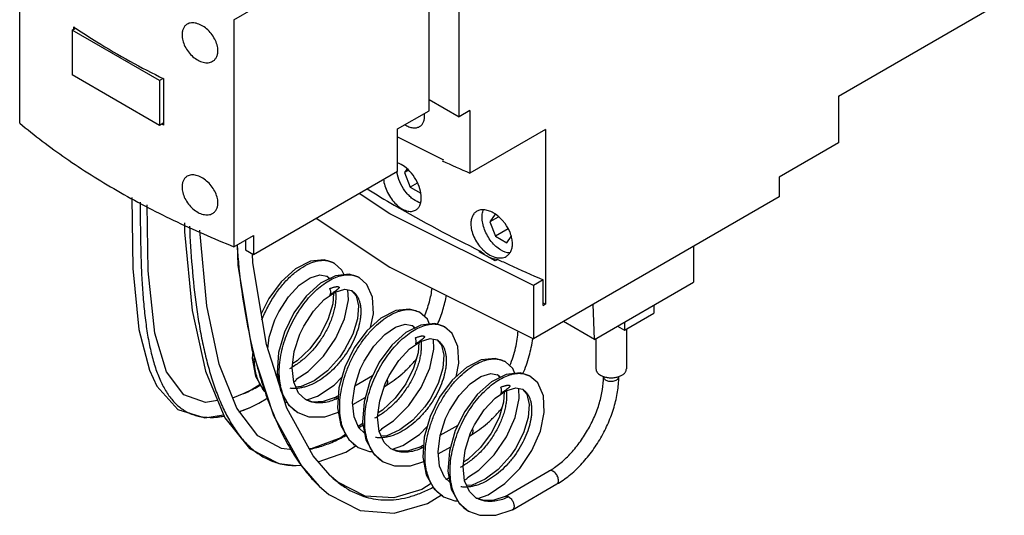
# Model space of a CAD drawing. Units: millimetres. Extents: x 21 to 164, y 37 to 222.
# Drawn here: x 21 to 164, y 37 to 108 of the extents above; entities that cross this region are included whole.
import ezdxf

# ---------------------------------------------------------------- set-up
doc = ezdxf.new("R2010")
doc.units = ezdxf.units.MM
doc.header["$LTSCALE"] = 16.785707
for name, color, linetype in [('00_COMPONENTS_10', 7, 'CONTINUOUS'), ('00_COMPONENTS_11', 7, 'CONTINUOUS'), ('00_COMPONENTS_18', 7, 'CONTINUOUS'), ('00_COMPONENTS_2', 7, 'CONTINUOUS'), ('00_COMPONENTS_3', 7, 'CONTINUOUS'), ('00_COMPONENTS_4', 7, 'CONTINUOUS')]:
    doc.layers.add(name, color=color, linetype=linetype)

msp = doc.modelspace()

# ---------------------------------------------------------------- linework, layer by layer
at = {"layer": '00_COMPONENTS_10', "color": 7, "linetype": 'Continuous'}
for p, q in [((66.69, 73.14), (66.7, 73.14)), ((67.82, 72.13), (66.69, 73.14)), ((64.62, 71.44), (65.6, 71.23)), ((68.12, 71.44), (67.82, 72.13)), ((65.59, 71.24), (65.6, 71.23)), ((65.6, 71.23), (65.95, 70.84)), ((70.31, 71.06), (70.31, 71.05)), ((71.43, 70.05), (70.31, 71.06)), ((68.24, 69.34), (69.22, 69.14)), ((69.21, 69.15), (69.22, 69.14)), ((79.07, 66), (79.07, 66)), ((80.19, 64.99), (79.07, 66)), ((76.99, 64.29), (77.97, 64.09)), ((80.5, 64.29), (80.19, 64.99)), ((77.96, 64.1), (77.97, 64.09)), ((77.97, 64.09), (78.32, 63.69)), ((82.68, 63.91), (82.69, 63.91)), ((83.8, 62.91), (82.68, 63.91)), ((80.61, 62.2), (81.59, 62)), ((81.58, 62.01), (81.59, 62)), ((95.45, 62.2), (95.46, 62.23)), ((95.45, 62.2), (95.46, 62.23)), ((91.44, 58.85), (91.45, 58.85)), ((92.57, 57.84), (91.44, 58.85)), ((58.42, 57.25), (58.91, 54.65)), ((89.37, 57.15), (90.35, 56.95)), ((92.87, 57.15), (92.57, 57.84)), ((69.68, 55.33), (72.26, 56.82)), ((90.34, 56.95), (90.35, 56.95)), ((90.34, 56.94), (90.7, 56.55)), ((95.06, 56.77), (95.06, 56.76)), ((96.18, 55.77), (95.06, 56.77)), ((105.72, 56.64), (105.72, 56.7)), ((107.92, 56.64), (107.92, 56.7)), ((58.9, 55.46), (58.9, 55.47)), ((58.91, 55.47), (58.91, 55.47)), ((73.96, 55.26), (74.21, 55.4)), ((92.99, 55.06), (93.97, 54.86)), ((93.95, 54.86), (93.97, 54.86)), ((59.56, 52.96), (59.86, 52.96)), ((63.61, 53), (62.52, 53.38)), ((62.53, 53.38), (62.52, 53.38)), ((66.7, 53.61), (67.3, 53.96)), ((66.7, 53.61), (66.77, 53.63)), ((69.39, 52.62), (71.19, 53.66)), ((61.42, 51.48), (61.42, 51.48)), ((82.05, 48.18), (84.64, 49.67)), ((68.82, 47.56), (70.18, 46.42)), ((71.27, 48.32), (71.27, 48.32)), ((71.29, 48.32), (71.29, 48.33)), ((86.33, 48.11), (86.59, 48.26)), ((70.18, 46.42), (70.17, 46.42)), ((75.99, 45.86), (74.9, 46.24)), ((74.9, 46.23), (74.9, 46.24)), ((79.07, 46.46), (79.68, 46.81)), ((79.08, 46.46), (79.14, 46.49)), ((81.77, 45.48), (83.57, 46.52)), ((73.8, 44.33), (73.8, 44.33)), ((91.45, 39.32), (97.86, 43.02)), ((81.19, 40.41), (82.55, 39.28)), ((83.65, 41.17), (83.65, 41.18)), ((83.66, 41.18), (83.66, 41.19)), ((92.52, 37.4), (98.96, 41.12)), ((82.55, 39.28), (82.55, 39.28)), ((88.36, 38.72), (87.27, 39.09)), ((87.28, 39.09), (87.27, 39.09)), ((91.45, 39.32), (91.52, 39.34)), ((86.17, 37.19), (86.17, 37.19)), ((92.52, 37.4), (92.5, 37.39))]:
    msp.add_line(p, q, dxfattribs=at)
for points in [[(66.7, 73.14), (65.24, 73.61), (63.25, 73.39), (61.09, 72.3), (59.02, 70.44), (57.23, 68.01), (56.13, 65.77)], [(57.07, 60.71), (57.29, 62.42), (58.09, 64.89), (58.66, 66.08), (60.05, 68.25), (61.63, 69.94), (63.19, 71.01), (64.62, 71.44)], [(70.31, 71.05), (68.87, 71.52), (66.86, 71.3), (64.71, 70.21), (62.65, 68.36), (60.86, 65.94), (59.48, 63.13), (58.63, 60.16), (58.42, 57.25)], [(71.97, 63.81), (72.39, 65.79), (72.25, 68.21), (71.43, 70.05)], [(66.57, 68.75), (66.47, 67.25), (65.83, 65.07), (64.69, 62.8), (63.14, 60.7), (61.33, 58.96), (60.68, 58.56)], [(69.21, 69.14), (69.87, 68.4), (70.22, 66.94), (70.07, 65.04), (69.39, 62.82), (68.2, 60.54), (67.45, 59.46), (65.72, 57.53), (63.81, 56.09), (61.92, 55.26), (61.14, 55.17)], [(61.19, 56.3), (62.92, 57.43), (65.12, 59.64), (66.91, 62.26), (68.16, 65.06), (68.76, 67.81), (68.69, 69.25)], [(65.25, 67.85), (66.81, 68.92), (68.24, 69.34)], [(62.53, 53.38), (61.53, 54.29), (60.83, 55.88), (60.61, 57.95), (60.91, 60.33), (61.71, 62.81), (62.28, 64), (63.67, 66.16), (65.25, 67.85)], [(79.07, 66), (77.62, 66.47), (75.62, 66.25), (73.47, 65.16), (71.4, 63.3), (69.6, 60.86), (68.22, 58.05), (67.38, 55.07), (67.18, 52.16), (67.67, 49.58), (68.82, 47.56)], [(71.1, 48.49), (70.28, 49.25), (69.58, 50.84), (69.36, 52.91), (69.66, 55.27), (70.46, 57.74), (71.03, 58.94), (72.42, 61.1), (74.01, 62.8), (75.56, 63.86), (76.99, 64.29)], [(82.69, 63.91), (81.25, 64.38), (79.24, 64.16), (77.08, 63.06), (75.02, 61.22), (73.23, 58.79), (71.85, 55.99), (71.01, 53.02), (70.8, 50.1), (71.28, 47.51), (72.43, 45.47), (73.8, 44.33)], [(84.34, 56.67), (84.76, 58.64), (84.62, 61.07), (83.8, 62.91)], [(78.94, 61.61), (78.84, 60.11), (78.2, 57.92), (77.06, 55.66), (75.51, 53.55), (73.7, 51.82), (73.06, 51.42)], [(81.59, 62), (82.25, 61.26), (82.59, 59.79), (82.44, 57.9), (81.76, 55.68), (80.58, 53.4), (79.83, 52.31), (78.09, 50.39), (76.18, 48.95), (74.3, 48.11), (73.52, 48.03)], [(73.59, 49.17), (75.29, 50.29), (77.5, 52.5), (79.29, 55.12), (80.53, 57.91), (81.13, 60.67), (81.06, 62.11)], [(77.62, 60.7), (79.18, 61.77), (80.61, 62.2)], [(54.88, 60.33), (54.8, 59.31), (55.29, 56.73), (56.44, 54.7), (56.81, 54.4)], [(74.9, 46.23), (73.91, 47.15), (73.2, 48.74), (72.98, 50.81), (73.28, 53.19), (74.09, 55.66), (74.66, 56.86), (76.04, 59.02), (77.62, 60.7)], [(91.45, 58.85), (89.99, 59.32), (87.99, 59.1), (85.84, 58.01), (83.77, 56.15), (81.97, 53.72), (80.59, 50.9), (79.75, 47.92), (79.55, 45.02), (80.04, 42.44), (81.19, 40.41)], [(83.47, 41.35), (82.66, 42.11), (81.95, 43.7), (81.74, 45.76), (82.03, 48.13), (82.84, 50.6), (83.41, 51.79), (84.8, 53.96), (86.38, 55.65), (87.94, 56.72), (89.37, 57.15)], [(95.06, 56.76), (93.62, 57.23), (91.61, 57.01), (89.46, 55.92), (87.4, 54.07), (85.61, 51.65), (84.23, 48.85), (83.38, 45.87), (83.17, 42.96), (83.66, 40.37), (84.81, 38.33), (86.17, 37.19)], [(62.74, 53.3), (64.25, 53.83), (66.68, 55.45), (67.82, 56.62)], [(87.49, 39.02), (89, 39.54), (91.43, 41.17), (93.59, 43.38), (95.34, 45.99), (96.56, 48.77), (97.13, 51.5), (97, 53.92), (96.18, 55.77)], [(58.91, 54.65), (60.06, 52.61), (61.42, 51.48)], [(91.32, 54.46), (91.22, 52.96), (90.58, 50.78), (89.44, 48.51), (87.89, 46.41), (86.07, 44.68), (85.43, 44.27)], [(93.96, 54.85), (94.62, 54.12), (94.96, 52.65), (94.81, 50.75), (94.14, 48.54), (92.95, 46.25), (92.2, 45.17), (90.47, 43.24), (88.56, 41.8), (86.67, 40.97), (85.89, 40.88)], [(85.99, 42.04), (87.67, 43.14), (89.87, 45.35), (91.66, 47.97), (92.91, 50.77), (93.51, 53.52), (93.44, 54.96)], [(90, 53.56), (91.56, 54.63), (92.99, 55.06)], [(66.7, 53.61), (65.09, 53.06), (63.61, 53)], [(87.28, 39.09), (86.28, 40.01), (85.58, 41.59), (85.36, 43.66), (85.66, 46.04), (86.46, 48.52), (87.03, 49.71), (88.42, 51.87), (90, 53.56)], [(61.42, 51.48), (63.03, 50.87), (65.35, 50.87), (67.3, 51.53)], [(75.12, 46.16), (76.63, 46.68), (79.05, 48.31), (80.19, 49.48)], [(70.17, 46.42), (71.82, 45.82), (72.24, 45.82)], [(79.08, 46.46), (77.47, 45.91), (75.99, 45.86)], [(73.8, 44.33), (75.41, 43.73), (77.73, 43.73), (79.67, 44.38)], [(82.55, 39.28), (84.19, 38.67), (84.61, 38.67)], [(91.45, 39.32), (89.84, 38.77), (88.36, 38.72)], [(86.17, 37.19), (87.78, 36.59), (90.1, 36.58), (92.5, 37.39)]]:
    msp.add_lwpolyline(points, dxfattribs=at)
for centre, radius, start, end in [((64.53, 69.39), 2.13, 58.1987, 59.8415), ((64.52, 69.37), 2.15, 46.5334, 58.184), ((76.9, 62.25), 2.13, 58.1987, 59.8415), ((76.89, 62.23), 2.15, 46.5334, 58.184), ((55.96, 66.13), 9.33, 297.5209, 300.0365), ((89.28, 55.1), 2.13, 58.1987, 59.8415), ((89.26, 55.08), 2.15, 46.5334, 58.184), ((61.01, 58.2), 5.71, 209.3104, 210.3314), ((67.37, 57.06), 8.62, 190.67, 191.2662), ((64.66, 56.12), 5.73, 209.4986, 210.4432), ((64.36, 56.57), 3.68, 240.0678, 240.3692), ((63.64, 55.31), 4.43, 229.0453, 239.9821), ((68.34, 58.97), 9.3, 297.2667, 300.0379), ((73.38, 51.05), 5.71, 209.3104, 210.3314), ((79.74, 49.91), 8.62, 190.67, 191.2662), ((77.03, 48.97), 5.73, 209.4986, 210.4432), ((76.74, 49.42), 3.68, 240.0678, 240.3692), ((76.01, 48.17), 4.43, 229.0453, 239.9821), ((80.72, 51.82), 9.3, 297.2195, 300.0381), ((85.76, 43.91), 5.71, 209.3104, 210.3314), ((92.12, 42.77), 8.62, 190.67, 191.2662), ((89.41, 41.83), 5.73, 209.4986, 210.4432), ((89.11, 42.28), 3.68, 240.0678, 240.3692), ((88.39, 41.02), 4.43, 229.0453, 239.9821)]:
    msp.add_arc(centre, radius, start, end, dxfattribs=at)
for points, knots in [([(56.22, 64.91), (56.47, 65.54), (57.02, 66.76), (57.87, 68.2), (58.63, 69.27), (59.23, 70.02), (59.85, 70.71), (60.49, 71.33), (61.14, 71.88), (61.99, 72.51), (62.87, 73), (63.75, 73.33), (64.37, 73.49), (64.97, 73.55), (65.36, 73.54), (65.55, 73.52)], [0, 0, 0, 0, 0.15067, 0.299679, 0.372503, 0.443623, 0.512627, 0.579141, 0.642879, 0.70359, 0.81505, 0.8658, 0.913345, 0.957942, 1, 1, 1, 1]), ([(65.55, 73.52), (65.75, 73.49), (66.15, 73.41), (66.52, 73.24), (66.69, 73.14)], [0, 0, 0, 0, 0.507265, 1, 1, 1, 1]), ([(58.9, 55.47), (58.82, 55.88), (58.72, 56.74), (58.73, 58.07), (58.89, 59.46), (59.19, 60.89), (59.63, 62.31), (60.2, 63.72), (60.88, 65.08), (61.65, 66.36), (62.51, 67.54), (63.43, 68.6), (64.4, 69.51), (65.38, 70.27), (66.37, 70.85), (67.34, 71.25), (68.28, 71.46), (68.88, 71.46), (69.17, 71.43)], [0, 0, 0, 0, 0.059982, 0.123656, 0.190633, 0.260313, 0.331894, 0.404502, 0.477204, 0.549014, 0.618956, 0.686152, 0.749787, 0.809163, 0.863866, 0.913706, 0.958841, 1, 1, 1, 1]), ([(69.17, 71.43), (69.37, 71.4), (69.77, 71.32), (70.14, 71.15), (70.31, 71.06)], [0, 0, 0, 0, 0.507409, 1, 1, 1, 1]), ([(69.22, 69.14), (69.33, 69.08), (69.54, 68.93), (69.82, 68.65), (70.05, 68.31), (70.25, 67.92), (70.39, 67.48), (70.49, 67), (70.55, 66.48), (70.55, 65.93), (70.51, 65.34), (70.39, 64.5), (70.11, 63.41), (69.6, 62.09), (68.92, 60.77), (68.09, 59.5), (67.13, 58.31), (66.07, 57.26), (64.93, 56.37), (63.76, 55.67), (62.76, 55.26), (61.96, 55.06), (61.39, 54.97), (60.84, 54.95), (60.48, 54.97), (60.3, 55)], [0, 0, 0, 0, 0.019132, 0.0387, 0.059091, 0.080637, 0.103588, 0.12809, 0.154226, 0.182032, 0.211503, 0.242563, 0.308952, 0.380153, 0.454753, 0.53115, 0.607732, 0.682889, 0.755189, 0.823499, 0.887031, 0.916973, 0.945718, 0.973346, 1, 1, 1, 1]), ([(66.88, 68.97), (66.91, 68.76), (66.94, 68.33), (66.91, 67.65), (66.82, 66.94), (66.67, 66.19), (66.44, 65.43), (66.06, 64.37), (65.55, 63.33), (64.94, 62.32), (64.27, 61.33), (63.5, 60.4), (62.66, 59.57), (61.8, 58.82), (61.1, 58.33), (60.62, 58.06)], [0, 0, 0, 0, 0.047778, 0.099074, 0.153747, 0.211589, 0.272318, 0.335535, 0.467563, 0.535504, 0.604033, 0.740725, 0.807981, 0.873894, 1, 1, 1, 1]), ([(66.08, 69.45), (66.14, 69.47), (66.26, 69.52), (66.43, 69.58), (66.6, 69.63), (66.75, 69.67), (66.86, 69.7), (66.95, 69.71), (67.03, 69.72), (67.11, 69.73), (67.19, 69.73), (67.25, 69.72), (67.3, 69.71), (67.34, 69.7), (67.37, 69.68), (67.39, 69.65), (67.4, 69.63), (67.4, 69.6), (67.4, 69.57), (67.38, 69.53), (67.35, 69.49), (67.31, 69.44), (67.27, 69.4), (67.21, 69.35), (67.14, 69.29), (67.05, 69.22), (66.97, 69.15), (66.88, 69.09), (66.76, 69), (66.61, 68.9), (66.43, 68.77), (66.26, 68.64), (66.14, 68.56), (66.08, 68.51)], [0, 0, 0, 0, 0.060247, 0.119327, 0.177045, 0.233274, 0.26077, 0.287804, 0.314321, 0.340252, 0.365499, 0.389929, 0.401805, 0.413457, 0.425, 0.436999, 0.443793, 0.451657, 0.460728, 0.470537, 0.490438, 0.509841, 0.528709, 0.547174, 0.583281, 0.618695, 0.653692, 0.688433, 0.723026, 0.792034, 0.861085, 0.930386, 1, 1, 1, 1]), ([(66.08, 68.51), (66.12, 68.57), (66.16, 68.66), (66.19, 68.8), (66.2, 68.96), (66.17, 69.18), (66.12, 69.36), (66.08, 69.45)], [0, 0, 0, 0, 0.200909, 0.314213, 0.43645, 0.70515, 1, 1, 1, 1]), ([(79.76, 65.43), (80.04, 66.1), (80.51, 67.44), (80.8, 68.83), (80.88, 69.5)], [0, 0, 0, 0, 0.516583, 1, 1, 1, 1]), ([(81.66, 64.25), (81.96, 64.95), (82.48, 66.34), (82.83, 67.79), (82.96, 68.51)], [0, 0, 0, 0, 0.510336, 1, 1, 1, 1]), ([(68.41, 48.26), (68.31, 48.44), (68.13, 48.81), (67.9, 49.4), (67.72, 50.04), (67.55, 50.95), (67.46, 52.17), (67.54, 53.7), (67.81, 55.29), (68.25, 56.9), (68.86, 58.48), (69.62, 60.01), (70.5, 61.45), (71.48, 62.75), (72.53, 63.9), (73.46, 64.71), (74.22, 65.25), (74.95, 65.7), (75.68, 66.04), (76.42, 66.27), (76.94, 66.37), (77.44, 66.41), (77.77, 66.39), (77.92, 66.37)], [0, 0, 0, 0, 0.026228, 0.053454, 0.081746, 0.111129, 0.173122, 0.239234, 0.308792, 0.380881, 0.45443, 0.528215, 0.60098, 0.671519, 0.738658, 0.801413, 0.830931, 0.8591, 0.911195, 0.935208, 0.957932, 0.979477, 1, 1, 1, 1]), ([(77.92, 66.37), (78.13, 66.35), (78.52, 66.26), (78.89, 66.1), (79.07, 66)], [0, 0, 0, 0, 0.507265, 1, 1, 1, 1]), ([(71.27, 48.32), (71.2, 48.73), (71.1, 49.59), (71.11, 50.93), (71.26, 52.32), (71.57, 53.74), (72, 55.17), (72.57, 56.58), (73.25, 57.93), (74.03, 59.21), (74.89, 60.39), (75.81, 61.45), (76.77, 62.37), (77.76, 63.12), (78.75, 63.71), (79.72, 64.11), (80.65, 64.31), (81.26, 64.32), (81.54, 64.28)], [0, 0, 0, 0, 0.059982, 0.123656, 0.190633, 0.260313, 0.331894, 0.404502, 0.477204, 0.549014, 0.618956, 0.686152, 0.749787, 0.809163, 0.863866, 0.913706, 0.958841, 1, 1, 1, 1]), ([(81.54, 64.28), (81.75, 64.26), (82.14, 64.17), (82.51, 64.01), (82.68, 63.91)], [0, 0, 0, 0, 0.507409, 1, 1, 1, 1]), ([(92.14, 58.28), (92.31, 58.71), (92.63, 59.55), (92.99, 60.83), (93.24, 62.08), (93.32, 62.9), (93.34, 63.3)], [0, 0, 0, 0, 0.265997, 0.523222, 0.768763, 1, 1, 1, 1]), ([(81.59, 62), (81.7, 61.94), (81.91, 61.79), (82.19, 61.5), (82.43, 61.17), (82.62, 60.78), (82.77, 60.34), (82.87, 59.86), (82.92, 59.34), (82.93, 58.78), (82.89, 58.19), (82.76, 57.36), (82.48, 56.26), (81.97, 54.94), (81.29, 53.62), (80.46, 52.35), (79.5, 51.17), (78.44, 50.11), (77.31, 49.22), (76.13, 48.52), (75.13, 48.12), (74.34, 47.91), (73.77, 47.83), (73.22, 47.8), (72.85, 47.83), (72.68, 47.85)], [0, 0, 0, 0, 0.019132, 0.0387, 0.059091, 0.080637, 0.103588, 0.12809, 0.154226, 0.182032, 0.211503, 0.242563, 0.308952, 0.380153, 0.454753, 0.53115, 0.607732, 0.682889, 0.755189, 0.823499, 0.887031, 0.916973, 0.945718, 0.973346, 1, 1, 1, 1]), ([(79.26, 61.83), (79.28, 61.62), (79.31, 61.19), (79.29, 60.51), (79.2, 59.8), (79.04, 59.05), (78.82, 58.28), (78.43, 57.23), (77.93, 56.18), (77.32, 55.17), (76.64, 54.18), (75.87, 53.26), (75.03, 52.42), (74.17, 51.68), (73.48, 51.19), (73, 50.91)], [0, 0, 0, 0, 0.047778, 0.099074, 0.153747, 0.211589, 0.272318, 0.335535, 0.467563, 0.535504, 0.604033, 0.740725, 0.807981, 0.873894, 1, 1, 1, 1]), ([(78.46, 61.37), (78.49, 61.42), (78.54, 61.52), (78.56, 61.65), (78.57, 61.82), (78.55, 62.04), (78.49, 62.21), (78.45, 62.3)], [0, 0, 0, 0, 0.200909, 0.314213, 0.43645, 0.70515, 1, 1, 1, 1]), ([(78.46, 62.3), (78.51, 62.33), (78.63, 62.37), (78.8, 62.44), (78.98, 62.49), (79.12, 62.53), (79.24, 62.55), (79.32, 62.57), (79.4, 62.58), (79.48, 62.58), (79.56, 62.58), (79.63, 62.57), (79.68, 62.56), (79.71, 62.55), (79.74, 62.53), (79.77, 62.51), (79.78, 62.48), (79.78, 62.46), (79.77, 62.43), (79.76, 62.39), (79.73, 62.35), (79.69, 62.3), (79.65, 62.26), (79.59, 62.21), (79.52, 62.14), (79.43, 62.08), (79.34, 62.01), (79.25, 61.94), (79.13, 61.86), (78.99, 61.75), (78.81, 61.63), (78.63, 61.5), (78.51, 61.41), (78.46, 61.37)], [0, 0, 0, 0, 0.060247, 0.119327, 0.177045, 0.233274, 0.26077, 0.287804, 0.314321, 0.340252, 0.365499, 0.389929, 0.401805, 0.413457, 0.425, 0.436999, 0.443793, 0.451657, 0.460728, 0.470537, 0.490438, 0.509841, 0.528709, 0.547174, 0.583281, 0.618695, 0.653692, 0.688433, 0.723026, 0.792034, 0.861085, 0.930386, 1, 1, 1, 1]), ([(94.03, 57.11), (94.39, 57.94), (94.99, 59.61), (95.35, 61.34), (95.45, 62.2)], [0, 0, 0, 0, 0.513508, 1, 1, 1, 1]), ([(56.03, 55.4), (55.88, 55.68), (55.61, 56.27), (55.32, 57.24), (55.15, 58.3), (55.11, 59.03), (55.11, 59.4)], [0, 0, 0, 0, 0.228763, 0.471336, 0.728454, 1, 1, 1, 1]), ([(74.21, 55.4), (74.62, 55.64), (75.42, 56.16), (76.56, 57.08), (77.66, 58.14), (78.34, 58.92), (78.67, 59.33)], [0, 0, 0, 0, 0.234861, 0.480824, 0.736493, 1, 1, 1, 1]), ([(80.78, 41.12), (80.68, 41.29), (80.5, 41.66), (80.28, 42.26), (80.1, 42.89), (79.92, 43.8), (79.83, 45.02), (79.91, 46.55), (80.18, 48.14), (80.63, 49.75), (81.24, 51.34), (81.99, 52.87), (82.87, 54.31), (83.85, 55.61), (84.91, 56.75), (85.84, 57.57), (86.6, 58.11), (87.32, 58.55), (88.06, 58.9), (88.79, 59.12), (89.31, 59.22), (89.81, 59.26), (90.14, 59.25), (90.3, 59.23)], [0, 0, 0, 0, 0.026228, 0.053454, 0.081746, 0.111129, 0.173122, 0.239234, 0.308792, 0.380881, 0.45443, 0.528215, 0.60098, 0.671519, 0.738658, 0.801413, 0.830931, 0.8591, 0.911195, 0.935208, 0.957932, 0.979477, 1, 1, 1, 1]), ([(90.3, 59.23), (90.5, 59.2), (90.9, 59.12), (91.27, 58.95), (91.44, 58.85)], [0, 0, 0, 0, 0.507265, 1, 1, 1, 1]), ([(83.65, 41.18), (83.57, 41.59), (83.47, 42.45), (83.48, 43.78), (83.64, 45.17), (83.94, 46.6), (84.38, 48.03), (84.94, 49.43), (85.62, 50.79), (86.4, 52.07), (87.26, 53.25), (88.18, 54.31), (89.15, 55.22), (90.13, 55.98), (91.12, 56.56), (92.09, 56.96), (93.02, 57.17), (93.63, 57.17), (93.92, 57.14)], [0, 0, 0, 0, 0.059982, 0.123656, 0.190633, 0.260313, 0.331894, 0.404502, 0.477204, 0.549014, 0.618956, 0.686152, 0.749787, 0.809163, 0.863866, 0.913706, 0.958841, 1, 1, 1, 1]), ([(93.92, 57.14), (94.12, 57.11), (94.52, 57.03), (94.89, 56.87), (95.06, 56.77)], [0, 0, 0, 0, 0.507409, 1, 1, 1, 1]), ([(74.21, 55.4), (74.24, 55.42), (74.29, 55.46), (74.35, 55.53), (74.39, 55.62), (74.44, 55.77), (74.45, 55.99), (74.41, 56.16), (74.39, 56.25)], [0, 0, 0, 0, 0.098621, 0.20108, 0.310522, 0.429053, 0.695816, 1, 1, 1, 1]), ([(97.86, 43.02), (98.39, 43.33), (99.44, 44.07), (100.9, 45.43), (102.25, 47.06), (103.44, 48.88), (104.42, 50.82), (105.16, 52.81), (105.61, 54.75), (105.72, 56.03), (105.72, 56.64)], [0, 0, 0, 0, 0.112338, 0.235339, 0.365767, 0.499997, 0.634228, 0.764657, 0.88766, 1, 1, 1, 1]), ([(98.96, 41.12), (99.58, 41.47), (100.8, 42.33), (102.48, 43.89), (104.01, 45.73), (105.35, 47.78), (106.45, 49.96), (107.28, 52.21), (107.8, 54.44), (107.92, 55.92), (107.92, 56.64)], [0, 0, 0, 0, 0.115634, 0.238946, 0.367964, 0.499999, 0.632035, 0.761053, 0.884366, 1, 1, 1, 1]), ([(105.72, 56.64), (105.72, 56.6), (105.74, 56.51), (105.81, 56.39), (105.91, 56.28), (106, 56.22), (106.05, 56.19)], [0, 0, 0, 0, 0.217781, 0.450923, 0.710254, 1, 1, 1, 1]), ([(106.05, 56.19), (106.13, 56.15), (106.31, 56.07), (106.61, 56.01), (106.93, 56), (107.24, 56.05), (107.52, 56.14), (107.71, 56.25), (107.82, 56.37), (107.88, 56.45), (107.92, 56.55), (107.92, 56.61), (107.92, 56.64)], [0, 0, 0, 0, 0.12869, 0.270272, 0.417431, 0.561778, 0.695449, 0.812713, 0.864679, 0.912511, 0.95714, 1, 1, 1, 1]), ([(56.69, 54.48), (56.63, 54.54), (56.41, 54.8), (56.22, 55.09), (56.08, 55.32)], [0, 0, 0, 0, 0.245468, 1, 1, 1, 1]), ([(59.67, 53.29), (59.49, 53.6), (59.19, 54.28), (58.99, 55), (58.92, 55.37)], [0, 0, 0, 0, 0.48356, 1, 1, 1, 1]), ([(93.97, 54.86), (94.08, 54.79), (94.29, 54.64), (94.57, 54.36), (94.8, 54.02), (94.99, 53.63), (95.14, 53.2), (95.24, 52.71), (95.3, 52.19), (95.3, 51.64), (95.26, 51.05), (95.14, 50.21), (94.86, 49.12), (94.35, 47.8), (93.67, 46.48), (92.83, 45.21), (91.87, 44.02), (90.81, 42.97), (89.68, 42.08), (88.51, 41.38), (87.5, 40.97), (86.71, 40.77), (86.14, 40.68), (85.59, 40.66), (85.23, 40.69), (85.05, 40.71)], [0, 0, 0, 0, 0.019132, 0.0387, 0.059091, 0.080637, 0.103588, 0.12809, 0.154226, 0.182032, 0.211503, 0.242563, 0.308952, 0.380153, 0.454753, 0.53115, 0.607732, 0.682889, 0.755189, 0.823499, 0.887031, 0.916973, 0.945718, 0.973346, 1, 1, 1, 1]), ([(91.63, 54.68), (91.66, 54.48), (91.69, 54.04), (91.66, 53.37), (91.57, 52.65), (91.42, 51.91), (91.19, 51.14), (90.81, 50.08), (90.3, 49.04), (89.69, 48.03), (89.01, 47.04), (88.25, 46.11), (87.41, 45.28), (86.55, 44.53), (85.85, 44.05), (85.37, 43.77)], [0, 0, 0, 0, 0.047778, 0.099074, 0.153747, 0.211589, 0.272318, 0.335535, 0.467563, 0.535504, 0.604033, 0.740725, 0.807981, 0.873894, 1, 1, 1, 1]), ([(90.83, 55.16), (90.89, 55.18), (91, 55.23), (91.18, 55.29), (91.35, 55.35), (91.5, 55.38), (91.61, 55.41), (91.69, 55.42), (91.78, 55.43), (91.86, 55.44), (91.94, 55.44), (92, 55.43), (92.05, 55.42), (92.09, 55.41), (92.12, 55.39), (92.14, 55.36), (92.15, 55.34), (92.15, 55.31), (92.15, 55.28), (92.13, 55.25), (92.1, 55.2), (92.06, 55.16), (92.02, 55.11), (91.96, 55.06), (91.89, 55), (91.8, 54.93), (91.71, 54.87), (91.63, 54.8), (91.51, 54.72), (91.36, 54.61), (91.18, 54.48), (91.01, 54.36), (90.89, 54.27), (90.83, 54.23)], [0, 0, 0, 0, 0.060247, 0.119327, 0.177045, 0.233274, 0.26077, 0.287804, 0.314321, 0.340252, 0.365499, 0.389929, 0.401805, 0.413457, 0.425, 0.436999, 0.443793, 0.451657, 0.460728, 0.470537, 0.490438, 0.509841, 0.528709, 0.547174, 0.583281, 0.618695, 0.653692, 0.688433, 0.723026, 0.792034, 0.861085, 0.930386, 1, 1, 1, 1]), ([(90.83, 54.23), (90.87, 54.28), (90.91, 54.37), (90.94, 54.51), (90.95, 54.67), (90.92, 54.89), (90.86, 55.07), (90.83, 55.16)], [0, 0, 0, 0, 0.200909, 0.314213, 0.43645, 0.70515, 1, 1, 1, 1]), ([(60.74, 51.97), (60.54, 52.14), (60.16, 52.53), (59.85, 52.97), (59.71, 53.21)], [0, 0, 0, 0, 0.490832, 1, 1, 1, 1]), ([(63.79, 52.93), (63.57, 52.97), (63.14, 53.08), (62.73, 53.26), (62.54, 53.37)], [0, 0, 0, 0, 0.504944, 1, 1, 1, 1]), ([(67.23, 53.54), (66.94, 53.4), (66.36, 53.16), (65.47, 52.93), (64.61, 52.85), (64.06, 52.88), (63.79, 52.93)], [0, 0, 0, 0, 0.273103, 0.529952, 0.771508, 1, 1, 1, 1]), ([(66.77, 53.63), (66.84, 53.65), (66.96, 53.65), (67.11, 53.6), (67.19, 53.56), (67.23, 53.54)], [0, 0, 0, 0, 0.455842, 0.716081, 1, 1, 1, 1]), ([(86.59, 48.26), (86.99, 48.49), (87.79, 49.02), (88.93, 49.94), (90.03, 51), (90.71, 51.78), (91.04, 52.18)], [0, 0, 0, 0, 0.234861, 0.480824, 0.736493, 1, 1, 1, 1]), ([(86.59, 48.26), (86.61, 48.27), (86.66, 48.31), (86.72, 48.39), (86.77, 48.48), (86.81, 48.63), (86.82, 48.84), (86.79, 49.01), (86.76, 49.11)], [0, 0, 0, 0, 0.098621, 0.20108, 0.310522, 0.429053, 0.695816, 1, 1, 1, 1]), ([(69.48, 46.92), (69.28, 47.1), (68.9, 47.49), (68.6, 47.93), (68.46, 48.17)], [0, 0, 0, 0, 0.490892, 1, 1, 1, 1]), ([(72.04, 46.15), (71.86, 46.46), (71.56, 47.14), (71.37, 47.85), (71.29, 48.23)], [0, 0, 0, 0, 0.48356, 1, 1, 1, 1]), ([(70.17, 46.42), (70.11, 46.46), (69.87, 46.61), (69.64, 46.78), (69.48, 46.92)], [0, 0, 0, 0, 0.249191, 1, 1, 1, 1]), ([(73.11, 44.82), (72.91, 45), (72.53, 45.38), (72.23, 45.83), (72.09, 46.07)], [0, 0, 0, 0, 0.490832, 1, 1, 1, 1]), ([(76.17, 45.78), (75.95, 45.82), (75.51, 45.93), (75.11, 46.12), (74.92, 46.22)], [0, 0, 0, 0, 0.504944, 1, 1, 1, 1]), ([(79.6, 46.4), (79.31, 46.26), (78.73, 46.02), (77.85, 45.79), (76.99, 45.7), (76.43, 45.74), (76.17, 45.78)], [0, 0, 0, 0, 0.273103, 0.529952, 0.771508, 1, 1, 1, 1]), ([(79.14, 46.49), (79.21, 46.51), (79.33, 46.5), (79.48, 46.46), (79.56, 46.42), (79.6, 46.4)], [0, 0, 0, 0, 0.455842, 0.716081, 1, 1, 1, 1]), ([(98.41, 42.97), (98.36, 42.99), (98.27, 43.04), (98.12, 43.08), (97.98, 43.07), (97.9, 43.04), (97.86, 43.02)], [0, 0, 0, 0, 0.289743, 0.549073, 0.782217, 1, 1, 1, 1]), ([(98.96, 41.12), (98.99, 41.13), (99.04, 41.17), (99.1, 41.25), (99.15, 41.34), (99.19, 41.5), (99.19, 41.72), (99.13, 42.01), (99.02, 42.3), (98.85, 42.57), (98.65, 42.8), (98.49, 42.92), (98.41, 42.97)], [0, 0, 0, 0, 0.04286, 0.087491, 0.135323, 0.18729, 0.304554, 0.438225, 0.582571, 0.729729, 0.871311, 1, 1, 1, 1]), ([(81.85, 39.78), (81.65, 39.95), (81.28, 40.34), (80.97, 40.79), (80.83, 41.03)], [0, 0, 0, 0, 0.490892, 1, 1, 1, 1]), ([(84.42, 39), (84.24, 39.31), (83.93, 39.99), (83.74, 40.71), (83.67, 41.08)], [0, 0, 0, 0, 0.48356, 1, 1, 1, 1]), ([(82.55, 39.28), (82.49, 39.31), (82.24, 39.46), (82.01, 39.64), (81.85, 39.78)], [0, 0, 0, 0, 0.249191, 1, 1, 1, 1]), ([(85.48, 37.68), (85.28, 37.85), (84.91, 38.24), (84.6, 38.69), (84.46, 38.92)], [0, 0, 0, 0, 0.490832, 1, 1, 1, 1]), ([(88.54, 38.64), (88.32, 38.68), (87.89, 38.79), (87.48, 38.97), (87.29, 39.08)], [0, 0, 0, 0, 0.504944, 1, 1, 1, 1]), ([(91.97, 39.25), (91.68, 39.11), (91.1, 38.88), (90.22, 38.65), (89.36, 38.56), (88.81, 38.59), (88.54, 38.64)], [0, 0, 0, 0, 0.273103, 0.529952, 0.771508, 1, 1, 1, 1]), ([(91.52, 39.34), (91.59, 39.36), (91.71, 39.36), (91.86, 39.31), (91.94, 39.27), (91.97, 39.25)], [0, 0, 0, 0, 0.455842, 0.716081, 1, 1, 1, 1]), ([(91.97, 39.25), (92.06, 39.2), (92.23, 39.07), (92.37, 38.91), (92.43, 38.82)], [0, 0, 0, 0, 0.475736, 1, 1, 1, 1]), ([(92.43, 38.82), (92.48, 38.75), (92.56, 38.62), (92.66, 38.4), (92.72, 38.19), (92.76, 37.98), (92.75, 37.79), (92.71, 37.62), (92.64, 37.49), (92.56, 37.42), (92.52, 37.4)], [0, 0, 0, 0, 0.152174, 0.30317, 0.448222, 0.58332, 0.705917, 0.81465, 0.910989, 1, 1, 1, 1])]:
    msp.add_open_spline(points, degree=3, knots=knots, dxfattribs=at)
at = {"layer": '00_COMPONENTS_11', "color": 7, "linetype": 'Continuous'}
for p, q in [((109.02, 63.59), (109.02, 57.79)), ((104.62, 62.19), (104.62, 57.79))]:
    msp.add_line(p, q, dxfattribs=at)
for points, knots in [([(104.62, 57.79), (104.62, 57.74), (104.63, 57.66), (104.66, 57.54), (104.72, 57.41), (104.79, 57.3), (104.88, 57.18), (105.04, 57.04), (105.17, 56.94), (105.27, 56.89)], [0, 0, 0, 0, 0.108046, 0.218127, 0.332101, 0.451499, 0.577448, 0.710715, 1, 1, 1, 1]), ([(107.92, 56.69), (108, 56.71), (108.16, 56.77), (108.38, 56.88), (108.57, 57), (108.73, 57.14), (108.86, 57.29), (108.95, 57.45), (109.01, 57.62), (109.02, 57.73), (109.02, 57.79)], [0, 0, 0, 0, 0.15497, 0.301513, 0.43878, 0.566449, 0.68485, 0.795106, 0.899217, 1, 1, 1, 1]), ([(105.27, 56.89), (105.3, 56.87), (105.45, 56.79), (105.61, 56.72), (105.73, 56.68)], [0, 0, 0, 0, 0.239169, 1, 1, 1, 1]), ([(105.73, 56.68), (105.91, 56.63), (106.27, 56.54), (106.83, 56.5), (107.39, 56.54), (107.75, 56.63), (107.92, 56.69)], [0, 0, 0, 0, 0.244468, 0.50015, 0.755757, 1, 1, 1, 1])]:
    msp.add_open_spline(points, degree=3, knots=knots, dxfattribs=at)
at = {"layer": '00_COMPONENTS_18', "color": 7, "linetype": 'Continuous'}
for p, q in [((21.12, 93.43), (21.12, 126.33)), ((80.45, 95.22), (80.45, 121.35)), ((84.8, 94.35), (84.8, 118.35)), ((52.17, 108.41), (54.99, 110.04)), ((139.74, 97.32), (163.78, 111.21)), ((28.71, 106.91), (29.21, 107.2)), ((28.94, 107.37), (28.94, 107.04)), ((29.2, 107.19), (29.29, 107.13)), ((29.21, 107.2), (29.3, 107.14)), ((52.17, 108.41), (52.17, 75.5)), ((28.71, 106.91), (28.71, 100.42)), ((41.4, 99.58), (28.71, 106.91)), ((41.4, 93.09), (28.71, 100.42)), ((41.91, 99.88), (41.4, 99.58)), ((41.4, 99.58), (41.4, 93.09)), ((42.02, 93.12), (42.02, 99.82)), ((139.74, 97.32), (139.74, 90.55)), ((80.45, 96.86), (84.8, 94.35)), ((75.85, 92.57), (80.45, 95.22)), ((86.35, 95.24), (84.8, 94.35)), ((86.35, 95.24), (86.35, 86.18)), ((42.02, 93.45), (41.4, 93.09)), ((42.02, 93.12), (41.72, 93.28)), ((42.02, 93.12), (41.72, 93.27)), ((75.85, 86.45), (75.85, 92.57)), ((75.85, 91.42), (82.53, 88.09)), ((97.31, 92.51), (86.35, 86.18)), ((97.31, 92.51), (97.31, 67.2)), ((139.74, 90.55), (131.15, 85.59)), ((54.99, 74.4), (75.85, 86.45)), ((77.23, 86.77), (76.87, 86.27)), ((77.41, 86.57), (76.87, 86.27)), ((76.87, 86.27), (77.69, 84.16)), ((78.69, 84.74), (77.69, 84.16)), ((131.15, 85.59), (131.15, 82.73)), ((77.69, 84.16), (79.23, 83.27)), ((131.15, 82.73), (95.55, 62.17)), ((90.01, 80.21), (89.25, 79.12)), ((90.44, 79.81), (89.25, 79.12)), ((89.25, 79.12), (90.06, 77.02)), ((52.17, 75.5), (54.99, 77.14)), ((54.99, 77.14), (54.99, 74.4)), ((91.9, 78.08), (90.06, 77.02)), ((53.83, 76.46), (53.83, 75.08)), ((90.06, 77.02), (91.7, 76.07)), ((91.7, 76.07), (92.34, 76.99)), ((53.83, 75.08), (54.99, 74.4)), ((87.71, 74.79), (87.86, 74.88)), ((90.02, 73.46), (87.71, 74.79)), ((118.77, 75.59), (118.77, 70.36)), ((90.39, 73.67), (90.02, 73.46)), ((96.96, 70.72), (95.55, 69.9)), ((96.96, 66.99), (96.96, 70.72)), ((104.42, 62.07), (118.77, 70.36)), ((95.55, 69.9), (95.55, 62.17)), ((96.94, 67.36), (97.31, 67.2)), ((96.96, 67.37), (97.31, 67.2)), ((96.96, 66.99), (97.31, 67.2)), ((104.42, 62.07), (104.19, 67.16)), ((108.73, 63.42), (112.98, 65.87)), ((112.98, 67.01), (112.98, 65.87)), ((104.42, 62.07), (99.9, 64.69)), ((108.73, 64.56), (108.73, 63.42)), ((107.74, 63.99), (108.73, 63.42))]:
    msp.add_line(p, q, dxfattribs=at)
for points in [[(95.55, 69.9), (74.76, 80.27), (70.31, 83.24)], [(64.1, 79.66), (74.76, 72.54), (95.55, 62.17)]]:
    msp.add_lwpolyline(points, dxfattribs=at)
for centre, radius, start, end in [((85.85, 191.95), 101.94, 236.0662, 236.243), ((170.52, 282.16), 213.29, 245.5802, 246.7585), ((80.27, 86.97), 4.52, 186.5516, 186.8331), ((74.46, 82.49), 4.86, 8.4458, 12.6613), ((87.39, 76.3), 4.74, 56.4232, 57.9793), ((86.37, 75.12), 6.3, 36.3773, 37.7374), ((87.75, 75.73), 4.79, 13.9101, 16.8491), ((92.18, 79.13), 5.66, 224.2175, 224.7205)]:
    msp.add_arc(centre, radius, start, end, dxfattribs=at)
for points, knots in [([(29.29, 107.13), (30.28, 106.47), (34.4, 103.83), (38.7, 101.46), (42.02, 99.82)], [0, 0, 0, 0, 0.243104, 1, 1, 1, 1]), ([(45.39, 107.76), (45.27, 107.69), (45.05, 107.52), (44.81, 107.15), (44.67, 106.71), (44.64, 106.4), (44.64, 106.23)], [0, 0, 0, 0, 0.228645, 0.46525, 0.720608, 1, 1, 1, 1]), ([(49.85, 103.93), (49.85, 104.2), (49.75, 104.79), (49.41, 105.62), (48.89, 106.41), (48.24, 107.09), (47.51, 107.6), (46.75, 107.91), (46.02, 107.99), (45.57, 107.87), (45.39, 107.76)], [0, 0, 0, 0, 0.123744, 0.259431, 0.401595, 0.54327, 0.677602, 0.799157, 0.905605, 1, 1, 1, 1]), ([(44.64, 106.23), (44.64, 105.95), (44.73, 105.37), (45.05, 104.52), (45.56, 103.72), (46.2, 103.03), (46.92, 102.51), (47.68, 102.2), (48.42, 102.13), (48.88, 102.27), (49.07, 102.38)], [0, 0, 0, 0, 0.123566, 0.259191, 0.400922, 0.541677, 0.674944, 0.79603, 0.903363, 1, 1, 1, 1]), ([(49.07, 102.38), (49.19, 102.45), (49.42, 102.63), (49.66, 102.99), (49.81, 103.44), (49.85, 103.76), (49.85, 103.93)], [0, 0, 0, 0, 0.231936, 0.47014, 0.724377, 1, 1, 1, 1]), ([(79.05, 92.91), (79.17, 92.98), (79.39, 93.15), (79.62, 93.51), (79.77, 93.95), (79.79, 94.27), (79.79, 94.44)], [0, 0, 0, 0, 0.227154, 0.46357, 0.719566, 1, 1, 1, 1]), ([(79.79, 94.44), (79.79, 94.47), (79.79, 94.59), (79.78, 94.72), (79.77, 94.81)], [0, 0, 0, 0, 0.24418, 1, 1, 1, 1]), ([(21.12, 93.43), (23.26, 91.63), (27.84, 88.17), (35.29, 83.48), (43.44, 79.2), (49.19, 76.69), (52.17, 75.5)], [0, 0, 0, 0, 0.23286, 0.477433, 0.733366, 1, 1, 1, 1]), ([(76.93, 93.19), (77.11, 93.07), (77.48, 92.88), (78.05, 92.72), (78.59, 92.72), (78.91, 92.83), (79.05, 92.91)], [0, 0, 0, 0, 0.288843, 0.549613, 0.783882, 1, 1, 1, 1]), ([(79.2, 83.55), (79.09, 84.02), (78.75, 84.95), (77.96, 86.17), (76.98, 87.13), (76.21, 87.56), (75.83, 87.66)], [0, 0, 0, 0, 0.262069, 0.53272, 0.785645, 1, 1, 1, 1]), ([(45.39, 85.71), (45.27, 85.65), (45.05, 85.47), (44.81, 85.11), (44.67, 84.67), (44.64, 84.35), (44.64, 84.18)], [0, 0, 0, 0, 0.228645, 0.46525, 0.720608, 1, 1, 1, 1]), ([(49.85, 81.88), (49.85, 82.16), (49.75, 82.74), (49.41, 83.58), (48.89, 84.37), (48.24, 85.04), (47.51, 85.56), (46.75, 85.87), (46.02, 85.95), (45.57, 85.82), (45.39, 85.71)], [0, 0, 0, 0, 0.123744, 0.259431, 0.401595, 0.54327, 0.677602, 0.799157, 0.905605, 1, 1, 1, 1]), ([(75.86, 85.94), (75.85, 85.99), (75.82, 86.15), (75.79, 86.31), (75.78, 86.43)], [0, 0, 0, 0, 0.254869, 1, 1, 1, 1]), ([(79.24, 81.83), (78.86, 81.93), (78.3, 82.23), (77.64, 82.78), (76.98, 83.49), (76.31, 84.53), (75.97, 85.47), (75.86, 85.94)], [0, 0, 0, 0, 0.213191, 0.335652, 0.465784, 0.73667, 1, 1, 1, 1]), ([(44.64, 84.18), (44.64, 83.91), (44.73, 83.32), (45.05, 82.48), (45.56, 81.68), (46.2, 80.99), (46.92, 80.47), (47.68, 80.16), (48.42, 80.09), (48.88, 80.22), (49.07, 80.33)], [0, 0, 0, 0, 0.123566, 0.259191, 0.400922, 0.541677, 0.674944, 0.79603, 0.903363, 1, 1, 1, 1]), ([(73.83, 85.3), (73.86, 84.97), (74.01, 84.3), (74.41, 83.34), (74.96, 82.43), (75.62, 81.65), (76.36, 81.06), (77.11, 80.69), (77.75, 80.59), (78.2, 80.67), (78.4, 80.76), (78.49, 80.81)], [0, 0, 0, 0, 0.13564, 0.280361, 0.427265, 0.568941, 0.699034, 0.813446, 0.911786, 0.956619, 1, 1, 1, 1]), ([(71.46, 83.91), (72.75, 83.1), (78.1, 79.88), (83.62, 76.95), (87.86, 74.88)], [0, 0, 0, 0, 0.244519, 1, 1, 1, 1]), ([(79.31, 82.6), (79.31, 82.65), (79.31, 82.85), (79.29, 83.05), (79.26, 83.2)], [0, 0, 0, 0, 0.242024, 1, 1, 1, 1]), ([(49.07, 80.33), (49.19, 80.4), (49.42, 80.58), (49.66, 80.95), (49.81, 81.39), (49.85, 81.71), (49.85, 81.88)], [0, 0, 0, 0, 0.231936, 0.47014, 0.724377, 1, 1, 1, 1]), ([(78.49, 80.81), (78.62, 80.89), (78.86, 81.09), (79.12, 81.51), (79.28, 82.03), (79.31, 82.41), (79.31, 82.6)], [0, 0, 0, 0, 0.219209, 0.453115, 0.712178, 1, 1, 1, 1]), ([(87.36, 80.65), (87.22, 80.57), (86.96, 80.36), (86.69, 79.93), (86.52, 79.41), (86.49, 79.03), (86.49, 78.83)], [0, 0, 0, 0, 0.225449, 0.461049, 0.7177, 1, 1, 1, 1]), ([(89.9, 80.32), (89.68, 80.45), (89.24, 80.68), (88.55, 80.87), (87.91, 80.88), (87.52, 80.74), (87.36, 80.65)], [0, 0, 0, 0, 0.29079, 0.552628, 0.786067, 1, 1, 1, 1]), ([(88.12, 79.77), (88.12, 79.86), (88.13, 80.2), (88.2, 80.53), (88.29, 80.76)], [0, 0, 0, 0, 0.268467, 1, 1, 1, 1]), ([(91.35, 78.98), (91.26, 79.1), (90.86, 79.58), (90.39, 79.99), (90.01, 80.25)], [0, 0, 0, 0, 0.257884, 1, 1, 1, 1]), ([(86.49, 78.83), (86.49, 78.52), (86.58, 77.87), (86.91, 76.91), (87.42, 75.99), (87.87, 75.43), (88.12, 75.18)], [0, 0, 0, 0, 0.227889, 0.477406, 0.738696, 1, 1, 1, 1]), ([(92.17, 74.62), (91.7, 74.6), (90.93, 74.9), (90.07, 75.56), (89.43, 76.26), (88.88, 77.08), (88.46, 77.97), (88.19, 78.87), (88.12, 79.48), (88.12, 79.77)], [0, 0, 0, 0, 0.202117, 0.326219, 0.461385, 0.60234, 0.74297, 0.877265, 1, 1, 1, 1]), ([(92.33, 77.12), (92.28, 77.27), (92.07, 77.89), (91.74, 78.46), (91.44, 78.86)], [0, 0, 0, 0, 0.242506, 1, 1, 1, 1]), ([(91.62, 74.1), (91.76, 74.18), (92.02, 74.4), (92.31, 74.83), (92.48, 75.36), (92.52, 75.74), (92.52, 75.94)], [0, 0, 0, 0, 0.228131, 0.464986, 0.720712, 1, 1, 1, 1]), ([(92.52, 75.94), (92.52, 76.02), (92.51, 76.33), (92.45, 76.65), (92.4, 76.88)], [0, 0, 0, 0, 0.239215, 1, 1, 1, 1]), ([(88.66, 74.24), (88.59, 74.28), (88.31, 74.48), (88.05, 74.7), (87.86, 74.88)], [0, 0, 0, 0, 0.243335, 1, 1, 1, 1]), ([(88.15, 75.14), (88.42, 74.87), (88.98, 74.41), (89.91, 73.96), (90.7, 73.84), (91.26, 73.93), (91.51, 74.04), (91.62, 74.1)], [0, 0, 0, 0, 0.295353, 0.561444, 0.793298, 0.898785, 1, 1, 1, 1]), ([(89.56, 73.8), (89.49, 73.83), (89.21, 73.93), (88.94, 74.06), (88.75, 74.18)], [0, 0, 0, 0, 0.239968, 1, 1, 1, 1]), ([(90.39, 73.67), (90.32, 73.67), (90.04, 73.68), (89.76, 73.74), (89.56, 73.8)], [0, 0, 0, 0, 0.237777, 1, 1, 1, 1]), ([(90.39, 73.67), (90.93, 73.42), (93.11, 72.4), (95.3, 71.43), (96.96, 70.72)], [0, 0, 0, 0, 0.248211, 1, 1, 1, 1])]:
    msp.add_open_spline(points, degree=3, knots=knots, dxfattribs=at)
at = {"layer": '00_COMPONENTS_2', "color": 7, "linetype": 'Continuous'}
for p, q in [((54.89, 73.16), (54.85, 74.49)), ((67.2, 41.39), (66.03, 42.4)), ((66.03, 42.4), (66.04, 42.4)), ((85.57, 41.66), (85.91, 41.88)), ((64.52, 40.81), (64.52, 40.8))]:
    msp.add_line(p, q, dxfattribs=at)
for points in [[(52.63, 75.77), (52.71, 72.84), (54.78, 60.61), (57.89, 51.06), (61.95, 43.75), (64.52, 40.8)], [(66.04, 42.4), (63.63, 45.18), (59.84, 52.12), (56.87, 61.33), (54.89, 73.16)], [(80.75, 41.19), (79.4, 40.34), (75.32, 39.1), (71.16, 39.36), (67.2, 41.39)], [(64.52, 40.81), (65.89, 39.62), (70.46, 37.27), (75.37, 36.89), (80.22, 38.29), (82.22, 39.55)]]:
    msp.add_lwpolyline(points, dxfattribs=at)
msp.add_arc((68.22, 64.27), 26.87, 303.0025, 304.2105, dxfattribs=at)
for points, knots in [([(52.61, 75.78), (52.76, 73.53), (53.22, 69.02), (54.2, 63.46), (55.24, 59.1), (56.14, 55.95), (57.18, 52.94), (57.97, 51), (58.39, 50.06)], [0, 0, 0, 0, 0.255588, 0.512402, 0.638889, 0.762862, 0.883483, 1, 1, 1, 1]), ([(58.39, 50.06), (58.49, 49.84), (58.88, 48.97), (59.3, 48.12), (59.63, 47.5)], [0, 0, 0, 0, 0.254004, 1, 1, 1, 1]), ([(59.63, 47.5), (60.09, 46.65), (61.03, 45.03), (62.12, 43.5), (62.7, 42.79)], [0, 0, 0, 0, 0.513278, 1, 1, 1, 1]), ([(62.7, 42.79), (62.84, 42.61), (63.42, 41.92), (64.03, 41.27), (64.52, 40.81)], [0, 0, 0, 0, 0.255375, 1, 1, 1, 1]), ([(66.04, 42.4), (66.49, 41.97), (67.43, 41.17), (68.46, 40.49), (68.98, 40.2)], [0, 0, 0, 0, 0.510133, 1, 1, 1, 1]), ([(85.91, 41.88), (85.94, 41.9), (85.98, 41.94), (86, 42), (86.01, 42.02)], [0, 0, 0, 0, 0.490848, 1, 1, 1, 1]), ([(68.98, 40.2), (69.41, 39.97), (70.28, 39.55), (71.65, 39.1), (73.08, 38.84), (74.56, 38.77), (76.1, 38.91), (77.69, 39.26), (79.34, 39.83), (80.44, 40.35), (80.99, 40.64)], [0, 0, 0, 0, 0.115373, 0.229509, 0.344155, 0.461332, 0.583275, 0.71225, 0.850447, 1, 1, 1, 1])]:
    msp.add_open_spline(points, degree=3, knots=knots, dxfattribs=at)
at = {"layer": '00_COMPONENTS_3', "color": 7, "linetype": 'Continuous'}
for p, q in [((70.84, 49.89), (70.18, 49.47)), ((73.2, 48.8), (73.52, 49)), ((58.66, 44.08), (61.17, 43.79)), ((61.16, 43.79), (61.89, 43.86)), ((61.16, 43.79), (61.17, 43.79))]:
    msp.add_line(p, q, dxfattribs=at)
for points in [[(44.99, 78.96), (45.01, 77.66), (46.12, 66.27), (48.04, 57.45), (50.85, 50.69), (54.44, 46.25), (58.66, 44.08)], [(60.67, 46.05), (59.05, 46.25), (55.64, 48.12), (52.56, 52.13), (50.02, 58.5), (48.24, 66.94), (47.2, 77.87), (47.2, 77.89)], [(68.39, 48.32), (67.63, 47.83), (63.35, 46.23), (63.07, 46.2)], [(64.38, 44.31), (68.4, 45.75), (69.86, 46.68)]]:
    msp.add_lwpolyline(points, dxfattribs=at)
for centre, radius, start, end in [((51.67, 77.84), 34.08, 302.94, 304.2433), ((60.92, 58.3), 12.33, 280.0968, 280.5818)]:
    msp.add_arc(centre, radius, start, end, dxfattribs=at)
for points, knots in [([(45.72, 78.51), (45.81, 76.53), (46.04, 72.61), (46.57, 67.76), (47.15, 63.99), (47.67, 61.29), (48.28, 58.7), (48.98, 56.25), (49.79, 53.96), (50.7, 51.84), (51.72, 49.91), (52.87, 48.2), (54.15, 46.73), (55.57, 45.52), (57.14, 44.6), (58.28, 44.2), (58.86, 44.06)], [0, 0, 0, 0, 0.152864, 0.302857, 0.375652, 0.446407, 0.514734, 0.580288, 0.642787, 0.70203, 0.757935, 0.810585, 0.860296, 0.907698, 0.953802, 1, 1, 1, 1]), ([(73.52, 49), (73.54, 49.02), (73.58, 49.06), (73.6, 49.12), (73.61, 49.15)], [0, 0, 0, 0, 0.477263, 1, 1, 1, 1]), ([(64.42, 46.47), (65.07, 46.66), (66.43, 47.15), (67.73, 47.79), (68.4, 48.16)], [0, 0, 0, 0, 0.471995, 1, 1, 1, 1]), ([(63.18, 46.18), (63.29, 46.2), (63.7, 46.28), (64.11, 46.38), (64.42, 46.47)], [0, 0, 0, 0, 0.243812, 1, 1, 1, 1]), ([(58.86, 44.06), (59.23, 43.97), (60, 43.83), (60.77, 43.79), (61.16, 43.79)], [0, 0, 0, 0, 0.490593, 1, 1, 1, 1])]:
    msp.add_open_spline(points, degree=3, knots=knots, dxfattribs=at)
at = {"layer": '00_COMPONENTS_4', "color": 7, "linetype": 'Continuous'}
for p, q in [((58.46, 57.06), (58.28, 56.95)), ((60.82, 55.95), (61.12, 56.13)), ((53.61, 54.23), (51.98, 53.58)), ((53.61, 54.23), (53.61, 54.23)), ((52.96, 51.61), (54.51, 52.22)), ((54.51, 52.22), (54.51, 52.22))]:
    msp.add_line(p, q, dxfattribs=at)
for points in [[(37.36, 82.63), (37.53, 72.34), (38.39, 63.51), (39.91, 57.61), (40.99, 55.3), (44.05, 51.94), (47.93, 50.72), (50.66, 51.15)], [(49.8, 53.21), (48.05, 52.92), (44.92, 54.02), (42.4, 57.37), (40.72, 62.96), (39.75, 72.01), (39.57, 81.56)], [(55.98, 55.52), (54.82, 54.81), (53.61, 54.23)], [(54.51, 52.22), (55.79, 52.83), (57.06, 53.62)]]:
    msp.add_lwpolyline(points, dxfattribs=at)
for centre, radius, start, end in [((31.96, 96.86), 47.9, 303.2984, 303.5582), ((43.33, 77.19), 25.16, 294.1202, 296.8937)]:
    msp.add_arc(centre, radius, start, end, dxfattribs=at)
for points, knots in [([(38.59, 81.97), (38.59, 79.92), (38.61, 76.87), (38.72, 72.85), (38.86, 69.97), (39.07, 67.21), (39.36, 64.59), (39.73, 62.12), (40.22, 59.84), (40.82, 57.76), (41.56, 55.9), (42.45, 54.28), (43.34, 53.13), (44.14, 52.37), (44.78, 51.89), (45.47, 51.49), (46.21, 51.17), (46.99, 50.94), (48.14, 50.75), (49.04, 50.76), (49.65, 50.81)], [0, 0, 0, 0, 0.168216, 0.249573, 0.328366, 0.404067, 0.476181, 0.544269, 0.607973, 0.667058, 0.721475, 0.771461, 0.817687, 0.83979, 0.861488, 0.883049, 0.904777, 0.927002, 0.950068, 1, 1, 1, 1]), ([(61.12, 56.13), (61.14, 56.15), (61.18, 56.19), (61.21, 56.25), (61.22, 56.28)], [0, 0, 0, 0, 0.465053, 1, 1, 1, 1]), ([(54.71, 54.75), (54.81, 54.8), (55.22, 55.01), (55.63, 55.23), (55.93, 55.41)], [0, 0, 0, 0, 0.243189, 1, 1, 1, 1]), ([(52.86, 51.56), (52.99, 51.6), (53.55, 51.81), (54.1, 52.03), (54.51, 52.22)], [0, 0, 0, 0, 0.240237, 1, 1, 1, 1]), ([(49.65, 50.81), (49.73, 50.82), (50.08, 50.86), (50.41, 50.91), (50.67, 50.96)], [0, 0, 0, 0, 0.243429, 1, 1, 1, 1])]:
    msp.add_open_spline(points, degree=3, knots=knots, dxfattribs=at)

doc.saveas('drawing.dxf')
